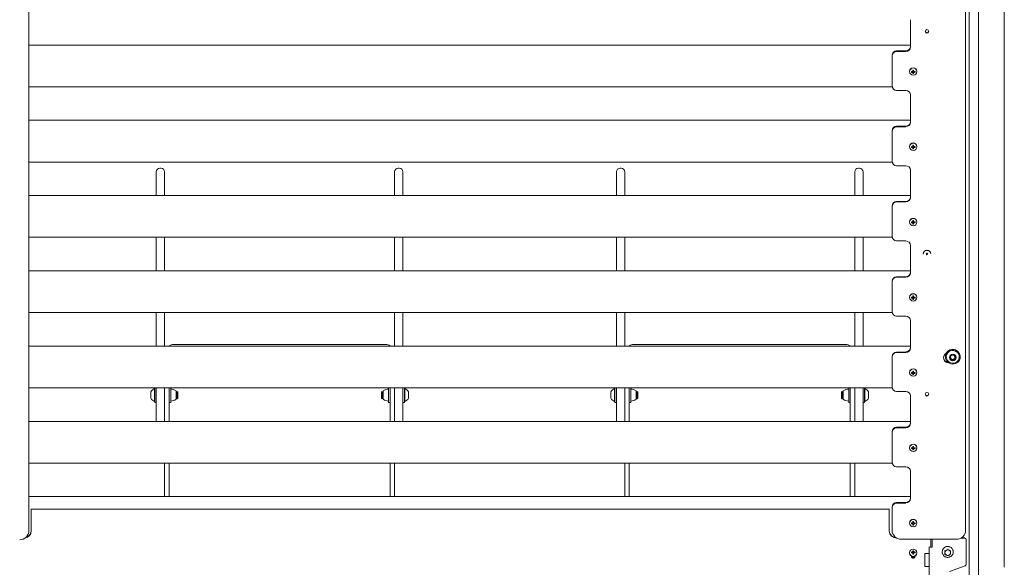
# Model space of a CAD drawing. Units: millimetres. Extents: x 93 to 8174, y 2 to 7057.
# Drawn here: x 1757 to 2827, y 5249 to 5843 of the extents above; entities that cross this region are included whole.
import ezdxf

# ---------------------------------------------------------------- set-up
doc = ezdxf.new("R2010")
doc.units = ezdxf.units.MM
doc.layers.add('VELOPA-Dun', color=6, linetype='Continuous', lineweight=9)

msp = doc.modelspace()

# ---------------------------------------------------------------- linework, layer by layer
at = {"layer": 'VELOPA-Dun', "linetype": 'Continuous', "lineweight": 5}
for p, q in [((2826.7, 5248.6), (2826.7, 6486.2)), ((1766.7, 5288.3), (1766.7, 6450.9)), ((2784.7, 5288.9), (2784.7, 6296.5)), ((2788.7, 6278.4), (2788.7, 4202.4)), ((2798.7, 4202.4), (2798.7, 6278.4)), ((2724.7, 5813.8), (2724.7, 5843.3)), ((2724.7, 5815.8), (1766.7, 5815.8)), ((2704.7, 5804.4), (2704.7, 5771.4)), ((2709.7, 5809.4), (2719.7, 5809.4)), ((2709.7, 5808.8), (2719.7, 5808.8)), ((2723.7, 5787.2), (2723.7, 5786.9)), ((2725.7, 5786.2), (2726.7, 5786.5)), ((2726.7, 5787.2), (2726.7, 5786.5)), ((2727, 5786.5), (2726.7, 5786.5)), ((2727.2, 5788.6), (2727.2, 5787.5)), ((2728.2, 5788), (2727.2, 5788)), ((2727.2, 5786.1), (2728.2, 5786.1)), ((2727.2, 5785.8), (2727.2, 5784.7)), ((2728.2, 5787.5), (2728.2, 5788.6)), ((2728.2, 5784.7), (2728.2, 5785.8)), ((2728.7, 5786.5), (2728.4, 5786.5)), ((2728.7, 5786.5), (2728.7, 5787.2)), ((2729.7, 5786.2), (2728.7, 5786.5)), ((2731.7, 5786.9), (2731.7, 5787.2)), ((1766.7, 5770.4), (2704.8, 5770.4)), ((2719.7, 5766.5), (2709.7, 5766.5)), ((2724.7, 5732), (2724.7, 5761.6)), ((2724.7, 5734.1), (1766.7, 5734.1)), ((2709.7, 5727.6), (2719.7, 5727.6)), ((2709.7, 5727.1), (2719.7, 5727.1)), ((2704.7, 5722.7), (2704.7, 5689.7)), ((2723.7, 5705.4), (2723.7, 5705.2)), ((2725.7, 5704.4), (2726.7, 5704.8)), ((2726.7, 5705.4), (2726.7, 5704.8)), ((2727, 5704.8), (2726.7, 5704.8)), ((2727.2, 5706.9), (2727.2, 5705.8)), ((2728.2, 5706.3), (2727.2, 5706.3)), ((2727.2, 5704.3), (2728.2, 5704.3)), ((2727.2, 5704.1), (2727.2, 5703)), ((2728.2, 5705.8), (2728.2, 5706.9)), ((2728.2, 5703), (2728.2, 5704.1)), ((2728.7, 5704.8), (2728.4, 5704.8)), ((2728.7, 5704.8), (2728.7, 5705.4)), ((2729.7, 5704.4), (2728.7, 5704.8)), ((2731.7, 5705.2), (2731.7, 5705.4)), ((1766.7, 5688.7), (2704.8, 5688.7)), ((1910.2, 5682.1), (1909.2, 5682.1)), ((2169.2, 5682.1), (2168.2, 5682.1)), ((2410.2, 5682.1), (2409.2, 5682.1)), ((2669.2, 5682.1), (2668.2, 5682.1)), ((2719.7, 5684.7), (2709.7, 5684.7)), ((1905.2, 5652.3), (1905.2, 5678.1)), ((1914.2, 5678.1), (1914.2, 5652.3)), ((2164.2, 5652.3), (2164.2, 5678.1)), ((2173.2, 5678.1), (2173.2, 5652.3)), ((2405.2, 5652.3), (2405.2, 5678.1)), ((2414.2, 5678.1), (2414.2, 5652.3)), ((2664.2, 5652.3), (2664.2, 5678.1)), ((2673.2, 5678.1), (2673.2, 5652.3)), ((2724.7, 5650.3), (2724.7, 5679.8)), ((2724.7, 5652.3), (1766.7, 5652.3)), ((2704.7, 5641), (2704.7, 5607.9)), ((2709.7, 5645.9), (2719.7, 5645.9)), ((2709.7, 5645.4), (2719.7, 5645.4)), ((2723.7, 5623.7), (2723.7, 5623.4)), ((2725.7, 5622.7), (2726.7, 5623.1)), ((2726.7, 5623.7), (2726.7, 5623.1)), ((2727, 5623.1), (2726.7, 5623.1)), ((2727.2, 5625.2), (2727.2, 5624)), ((2728.2, 5624.5), (2727.2, 5624.5)), ((2727.2, 5622.6), (2728.2, 5622.6)), ((2727.2, 5622.3), (2727.2, 5621.3)), ((2728.2, 5624), (2728.2, 5625.2)), ((2728.2, 5621.3), (2728.2, 5622.3)), ((2728.7, 5623.1), (2728.4, 5623.1)), ((2728.7, 5623.1), (2728.7, 5623.7)), ((2729.7, 5622.7), (2728.7, 5623.1)), ((2731.7, 5623.4), (2731.7, 5623.7)), ((1766.7, 5607), (2704.8, 5607)), ((1905.2, 5570.6), (1905.2, 5607)), ((1914.2, 5607), (1914.2, 5570.6)), ((2164.2, 5570.6), (2164.2, 5607)), ((2173.2, 5607), (2173.2, 5570.6)), ((2405.2, 5570.6), (2405.2, 5607)), ((2414.2, 5607), (2414.2, 5570.6)), ((2664.2, 5570.6), (2664.2, 5607)), ((2673.2, 5607), (2673.2, 5570.6)), ((2719.7, 5603), (2709.7, 5603)), ((2724.7, 5568.5), (2724.7, 5598.1)), ((2738.7, 5589), (2738.7, 5588.9)), ((2746.7, 5588.9), (2746.7, 5589)), ((2724.7, 5570.6), (1766.7, 5570.6)), ((2709.7, 5564.1), (2719.7, 5564.1)), ((2704.7, 5559.2), (2704.7, 5526.2)), ((2709.7, 5563.6), (2719.7, 5563.6)), ((2727.2, 5543.4), (2727.2, 5542.3)), ((2728.2, 5542.8), (2727.2, 5542.8)), ((2728.2, 5542.3), (2728.2, 5543.4)), ((2723.7, 5542), (2723.7, 5541.7)), ((2725.7, 5541), (2726.7, 5541.3)), ((2726.7, 5541.9), (2726.7, 5541.3)), ((2727, 5541.3), (2726.7, 5541.3)), ((2727.2, 5540.9), (2728.2, 5540.9)), ((2727.2, 5540.6), (2727.2, 5539.5)), ((2728.2, 5539.5), (2728.2, 5540.6)), ((2728.7, 5541.3), (2728.4, 5541.3)), ((2728.7, 5541.3), (2728.7, 5541.9)), ((2729.7, 5541), (2728.7, 5541.3)), ((2731.7, 5541.7), (2731.7, 5542)), ((1766.7, 5525.2), (2704.8, 5525.2)), ((1905.2, 5488.9), (1905.2, 5525.2)), ((1914.2, 5525.2), (1914.2, 5488.9)), ((2164.2, 5488.9), (2164.2, 5525.2)), ((2173.2, 5525.2), (2173.2, 5488.9)), ((2405.2, 5488.9), (2405.2, 5525.2)), ((2414.2, 5525.2), (2414.2, 5488.9)), ((2664.2, 5488.9), (2664.2, 5525.2)), ((2673.2, 5525.2), (2673.2, 5488.9)), ((2719.7, 5521.3), (2709.7, 5521.3)), ((2724.7, 5486.8), (2724.7, 5516.3)), ((2154.2, 5490.6), (1924.2, 5490.6)), ((2424.2, 5490.6), (2654.2, 5490.6)), ((2724.7, 5488.9), (1766.7, 5488.9)), ((2709.7, 5482.4), (2719.7, 5482.4)), ((2709.7, 5481.9), (2719.7, 5481.9)), ((2768.6, 5478.3), (2771.4, 5479.2)), ((2771.4, 5479.2), (2773.5, 5477.2)), ((2704.7, 5477.5), (2704.7, 5444.5)), ((2762.7, 5477.4), (2762.7, 5477.2)), ((2763.7, 5477.2), (2763.7, 5477.1)), ((2766.2, 5470.6), (2766.4, 5470.6)), ((2768, 5475.6), (2768.6, 5478.3)), ((2770.1, 5473.6), (2768, 5475.6)), ((2769, 5475.1), (2768.1, 5475.9)), ((2770.1, 5474.1), (2769, 5475.1)), ((2772.8, 5474.5), (2770.1, 5473.6)), ((2771.5, 5474.5), (2770.1, 5474.1)), ((2770.1, 5474.1), (2770.1, 5473.6)), ((2772.8, 5474.9), (2771.5, 5474.5)), ((2773.5, 5477.2), (2772.8, 5474.5)), ((2773.2, 5476.3), (2772.8, 5474.9)), ((2772.8, 5474.9), (2772.8, 5474.5)), ((2773.4, 5477.3), (2773.2, 5476.3)), ((2777.7, 5477.1), (2777.7, 5477.2)), ((2778.7, 5477.2), (2778.7, 5477.4)), ((2723.7, 5460.2), (2723.7, 5459.9)), ((2725.7, 5459.2), (2726.7, 5459.6)), ((2726.7, 5460.2), (2726.7, 5459.6)), ((2727, 5459.6), (2726.7, 5459.6)), ((2727.2, 5461.7), (2727.2, 5460.5)), ((2728.2, 5461), (2727.2, 5461)), ((2727.2, 5459.1), (2728.2, 5459.1)), ((2727.2, 5458.8), (2727.2, 5457.8)), ((2728.2, 5460.5), (2728.2, 5461.7)), ((2728.2, 5457.8), (2728.2, 5458.8)), ((2728.7, 5459.6), (2728.4, 5459.6)), ((2728.7, 5459.6), (2728.7, 5460.2)), ((2729.7, 5459.2), (2728.7, 5459.6)), ((2731.7, 5459.9), (2731.7, 5460.2)), ((1766.7, 5443.5), (2704.8, 5443.5)), ((1899.2, 5432.1), (1899.2, 5439.1)), ((1903.6, 5442.6), (1903.2, 5442.6)), ((1903.2, 5428.6), (1903.2, 5442.6)), ((1903.6, 5427.6), (1903.6, 5443.5)), ((1905.2, 5407.1), (1905.2, 5443.5)), ((1914.2, 5407.1), (1914.2, 5443.5)), ((1919.2, 5407.1), (1919.2, 5443.5)), ((1920.8, 5443.5), (1920.8, 5427.6)), ((1926.7, 5440.1), (1926.7, 5431)), ((1926.9, 5439.6), (1926.7, 5439.6)), ((1927.4, 5438.9), (1926.9, 5439.6)), ((1926.9, 5431.6), (1926.9, 5439.6)), ((1927.9, 5439.6), (1927.4, 5438.9)), ((1927.4, 5432.3), (1927.4, 5438.9)), ((1927.9, 5439.6), (1927.9, 5439.6)), ((1928.6, 5438.9), (1927.9, 5439.6)), ((1927.9, 5431.6), (1927.9, 5439.6)), ((1927.9, 5431.6), (1927.9, 5439.6)), ((1928.6, 5432.3), (1928.6, 5438.9)), ((2150.5, 5439.6), (2149.8, 5438.9)), ((2149.8, 5438.9), (2149.8, 5432.3)), ((2150.6, 5439.6), (2150.5, 5439.6)), ((2150.5, 5439.6), (2150.5, 5431.6)), ((2151.1, 5438.9), (2150.6, 5439.6)), ((2150.6, 5439.6), (2150.6, 5431.6)), ((2151.6, 5439.6), (2151.1, 5438.9)), ((2151.1, 5438.9), (2151.1, 5432.3)), ((2151.7, 5439.6), (2151.6, 5439.6)), ((2151.6, 5439.6), (2151.6, 5431.6)), ((2151.7, 5431), (2151.7, 5440.1)), ((2157.6, 5427.6), (2157.6, 5443.5)), ((2159.2, 5443.5), (2159.2, 5407.1)), ((2164.2, 5407.1), (2164.2, 5443.5)), ((2173.2, 5443.5), (2173.2, 5407.1)), ((2174.8, 5443.5), (2174.8, 5427.6)), ((2175.2, 5442.6), (2174.8, 5442.6)), ((2175.2, 5442.6), (2175.2, 5428.6)), ((2179.2, 5439.1), (2179.2, 5432.1)), ((2399.2, 5432.1), (2399.2, 5439.1)), ((2403.6, 5442.6), (2403.2, 5442.6)), ((2403.2, 5428.6), (2403.2, 5442.6)), ((2403.6, 5427.6), (2403.6, 5443.5)), ((2405.2, 5407.1), (2405.2, 5443.5)), ((2414.2, 5443.5), (2414.2, 5407.1)), ((2419.2, 5407.1), (2419.2, 5443.5)), ((2420.8, 5443.5), (2420.8, 5427.6)), ((2426.7, 5440.1), (2426.7, 5431)), ((2426.9, 5439.6), (2426.7, 5439.6)), ((2427.4, 5438.9), (2426.9, 5439.6)), ((2426.9, 5431.6), (2426.9, 5439.6)), ((2427.9, 5439.6), (2427.4, 5438.9)), ((2427.4, 5432.3), (2427.4, 5438.9)), ((2427.9, 5439.6), (2427.9, 5439.6)), ((2428.6, 5438.9), (2427.9, 5439.6)), ((2427.9, 5431.6), (2427.9, 5439.6)), ((2427.9, 5431.6), (2427.9, 5439.6)), ((2428.6, 5432.3), (2428.6, 5438.9)), ((2650.5, 5439.6), (2649.8, 5438.9)), ((2649.8, 5438.9), (2649.8, 5432.3)), ((2650.6, 5439.6), (2650.5, 5439.6)), ((2650.5, 5439.6), (2650.5, 5431.6)), ((2651.1, 5438.9), (2650.6, 5439.6)), ((2650.6, 5439.6), (2650.6, 5431.6)), ((2651.6, 5439.6), (2651.1, 5438.9)), ((2651.1, 5438.9), (2651.1, 5432.3)), ((2651.7, 5439.6), (2651.6, 5439.6)), ((2651.6, 5439.6), (2651.6, 5431.6)), ((2651.7, 5431), (2651.7, 5440.1)), ((2657.6, 5427.6), (2657.6, 5443.5)), ((2659.2, 5443.5), (2659.2, 5407.1)), ((2664.2, 5443.5), (2664.2, 5407.1)), ((2673.2, 5443.5), (2673.2, 5407.1)), ((2674.8, 5443.5), (2674.8, 5427.6)), ((2675.2, 5442.6), (2674.8, 5442.6)), ((2675.2, 5442.6), (2675.2, 5428.6)), ((2679.2, 5439.1), (2679.2, 5432.1)), ((2719.7, 5439.5), (2709.7, 5439.5)), ((1903.2, 5428.6), (1903.6, 5428.6)), ((1903.6, 5427.6), (1905.2, 5427.6)), ((1919.2, 5427.6), (1920.8, 5427.6)), ((1926.7, 5431.6), (1926.9, 5431.6)), ((1926.9, 5431.6), (1927.4, 5432.3)), ((1927.4, 5432.3), (1927.9, 5431.6)), ((1927.9, 5431.6), (1928.6, 5432.3)), ((1927.9, 5431.6), (1927.9, 5431.6)), ((2149.8, 5432.3), (2150.5, 5431.6)), ((2150.5, 5431.6), (2150.6, 5431.6)), ((2150.6, 5431.6), (2151.1, 5432.3)), ((2151.1, 5432.3), (2151.6, 5431.6)), ((2151.6, 5431.6), (2151.7, 5431.6)), ((2157.6, 5427.6), (2159.2, 5427.6)), ((2173.2, 5427.6), (2174.8, 5427.6)), ((2174.8, 5428.6), (2175.2, 5428.6)), ((2403.2, 5428.6), (2403.6, 5428.6)), ((2403.6, 5427.6), (2405.2, 5427.6)), ((2419.2, 5427.6), (2420.8, 5427.6)), ((2426.7, 5431.6), (2426.9, 5431.6)), ((2426.9, 5431.6), (2427.4, 5432.3)), ((2427.4, 5432.3), (2427.9, 5431.6)), ((2427.9, 5431.6), (2428.6, 5432.3)), ((2427.9, 5431.6), (2427.9, 5431.6)), ((2649.8, 5432.3), (2650.5, 5431.6)), ((2650.5, 5431.6), (2650.6, 5431.6)), ((2650.6, 5431.6), (2651.1, 5432.3)), ((2651.1, 5432.3), (2651.6, 5431.6)), ((2651.6, 5431.6), (2651.7, 5431.6)), ((2657.6, 5427.6), (2659.2, 5427.6)), ((2673.2, 5427.6), (2674.8, 5427.6)), ((2674.8, 5428.6), (2675.2, 5428.6)), ((2724.7, 5405.1), (2724.7, 5434.6)), ((2724.7, 5407.1), (1766.7, 5407.1)), ((2704.7, 5395.7), (2704.7, 5362.7)), ((2709.7, 5400.7), (2719.7, 5400.7)), ((2709.7, 5400.1), (2719.7, 5400.1)), ((2723.7, 5378.5), (2723.7, 5378.2)), ((2725.7, 5377.5), (2726.7, 5377.8)), ((2726.7, 5378.5), (2726.7, 5377.8)), ((2727, 5377.8), (2726.7, 5377.8)), ((2727.2, 5379.9), (2727.2, 5378.8)), ((2728.2, 5379.3), (2727.2, 5379.3)), ((2727.2, 5377.4), (2728.2, 5377.4)), ((2727.2, 5377.1), (2727.2, 5376)), ((2728.2, 5378.8), (2728.2, 5379.9)), ((2728.2, 5376), (2728.2, 5377.1)), ((2728.7, 5377.8), (2728.4, 5377.8)), ((2728.7, 5377.8), (2728.7, 5378.5)), ((2729.7, 5377.5), (2728.7, 5377.8)), ((2731.7, 5378.2), (2731.7, 5378.5)), ((1766.7, 5361.7), (2704.8, 5361.7)), ((1914.2, 5325.4), (1914.2, 5361.7)), ((1919.2, 5325.4), (1919.2, 5361.7)), ((2159.2, 5361.7), (2159.2, 5325.4)), ((2164.2, 5325.4), (2164.2, 5361.7)), ((2414.2, 5361.7), (2414.2, 5325.4)), ((2419.2, 5325.4), (2419.2, 5361.7)), ((2659.2, 5361.7), (2659.2, 5325.4)), ((2664.2, 5361.7), (2664.2, 5325.4)), ((2719.7, 5357.8), (2709.7, 5357.8)), ((2724.7, 5323.3), (2724.7, 5352.9)), ((2724.7, 5325.4), (1766.7, 5325.4)), ((2709.7, 5318.9), (2719.7, 5318.9)), ((2709.7, 5318.4), (2719.7, 5318.4)), ((1769.2, 5312), (1769.2, 5288.1)), ((2701.7, 5311.8), (1769.2, 5311.8)), ((2701.7, 5288.1), (2701.7, 5312)), ((2704.7, 5314), (2704.7, 5288.9)), ((2723.7, 5296.7), (2723.7, 5296.5)), ((2726.7, 5296.7), (2726.7, 5296.1)), ((2727.2, 5298.2), (2727.2, 5297.1)), ((2728.2, 5297.6), (2727.2, 5297.6)), ((2728.2, 5297.1), (2728.2, 5298.2)), ((2728.7, 5296.1), (2728.7, 5296.7)), ((2731.7, 5296.5), (2731.7, 5296.7)), ((2725.7, 5295.7), (2726.7, 5296.1)), ((2727, 5296.1), (2726.7, 5296.1)), ((2727.2, 5295.6), (2728.2, 5295.6)), ((2727.2, 5295.4), (2727.2, 5294.3)), ((2728.2, 5294.3), (2728.2, 5295.4)), ((2728.7, 5296.1), (2728.4, 5296.1)), ((2729.7, 5295.7), (2728.7, 5296.1)), ((2709.9, 5280.2), (2709.7, 5280.2)), ((2714.7, 5279), (2774.7, 5279)), ((2746.7, 5279), (2746.7, 5270.8)), ((2748.2, 5278.9), (2748.2, 5279)), ((2748.2, 5278.9), (2748.2, 5270.3)), ((2783.7, 5280.1), (2779.4, 5280.1)), ((2783.7, 5280.4), (2779.8, 5280.4)), ((2785.2, 5278.9), (2785.2, 5251.7)), ((2723.7, 5264.5), (2723.7, 5264.2)), ((2725.7, 5265.2), (2726.7, 5264.8)), ((2726.7, 5264.8), (2727, 5264.8)), ((2726.7, 5264.8), (2726.7, 5264.2)), ((2727.2, 5266.6), (2727.2, 5265.6)), ((2728.2, 5265.3), (2727.2, 5265.3)), ((2728.2, 5265.6), (2728.2, 5266.6)), ((2728.4, 5264.8), (2728.7, 5264.8)), ((2729.7, 5265.2), (2728.7, 5264.8)), ((2728.7, 5264.2), (2728.7, 5264.8)), ((2731.7, 5264.2), (2731.7, 5264.5)), ((2745.2, 5210.4), (2745.2, 5270.8)), ((2762.2, 5266.7), (2762.2, 5266.2)), ((2765.2, 5268), (2763.7, 5267.1)), ((2765.2, 5268.4), (2765.2, 5268)), ((2768.2, 5266.2), (2766.7, 5267.1)), ((2768.2, 5266.7), (2768.2, 5266.2)), ((2725.7, 5260.8), (2725.7, 5260.7)), ((2725.7, 5260.6), (2725.7, 5260.6)), ((2725.7, 5260.5), (2725.7, 5260.5)), ((2727.2, 5263.9), (2727.2, 5262.7)), ((2727.2, 5263.4), (2728.2, 5263.4)), ((2728.2, 5262.7), (2728.2, 5263.9)), ((2729.7, 5260.7), (2729.7, 5260.8)), ((2729.7, 5260.6), (2729.7, 5260.6)), ((2729.7, 5260.5), (2729.7, 5260.5)), ((2745.2, 5263.6), (2740.2, 5263.6)), ((2740.2, 5249.6), (2740.2, 5263.6)), ((2762.2, 5262.8), (2763.7, 5261.9)), ((2765.2, 5261.1), (2766.7, 5261.9)), ((2740.2, 5249.6), (2745.2, 5249.6)), ((2784.2, 5250.3), (2767, 5244.1))]:
    msp.add_line(p, q, dxfattribs=at)
at = {"layer": 'VELOPA-Dun', "linetype": 'Continuous', "lineweight": 5, "flags": 128}
for points in [[(2773.8, 5469.9), (2775.3, 5470.7), (2776.6, 5471.8), (2777.6, 5473.2), (2778.3, 5474.7), (2778.7, 5476.4), (2778.7, 5478.1), (2778.3, 5479.8), (2777.5, 5481.3), (2776.5, 5482.7), (2775.1, 5483.7), (2773.6, 5484.5), (2771.9, 5485), (2770.2, 5485), (2768.5, 5484.7), (2766.9, 5484.1), (2765.5, 5483.1), (2764.3, 5481.9), (2763.4, 5480.4), (2762.9, 5478.8), (2762.7, 5477.1), (2762.9, 5475.4), (2763.5, 5473.8), (2764.4, 5472.3), (2765.6, 5471.1), (2767.1, 5470.2), (2768.7, 5469.6), (2770.4, 5469.3), (2772.1, 5469.4), (2773.8, 5469.9)], [(2775.5, 5482.2), (2774.2, 5483.1), (2772.8, 5483.7), (2771.3, 5484), (2769.7, 5483.9), (2768.2, 5483.5), (2766.8, 5482.8), (2765.6, 5481.8), (2764.7, 5480.6), (2764, 5479.1), (2763.7, 5477.6), (2763.8, 5476.1), (2764.2, 5474.6), (2764.9, 5473.2), (2766, 5472.1), (2767.2, 5471.1), (2768.7, 5470.5), (2770.2, 5470.2), (2771.8, 5470.3), (2773.3, 5470.7), (2774.7, 5471.4), (2775.9, 5472.4), (2776.8, 5473.7), (2777.4, 5475.1), (2777.7, 5476.6), (2777.6, 5478.1), (2777.2, 5479.6), (2776.5, 5481), (2775.5, 5482.2)], [(2768.8, 5478.4), (2768.7, 5478.3), (2768.5, 5478.1)], [(2748.3, 5279), (2748.3, 5278.9), (2748.2, 5278.7)], [(2727.2, 5260.3), (2727.7, 5260.2), (2728.2, 5260.3)], [(2727.5, 5260.3), (2727.7, 5260.2), (2728, 5260.3)]]:
    msp.add_lwpolyline(points, dxfattribs=at)
at = {"layer": 'VELOPA-Dun', "linetype": 'Continuous', "lineweight": 5}
for centre, radius in [((2742.7, 5830.5), 1.99), ((2727.8, 5786.9), 3.96), ((2727.8, 5705.2), 3.96), ((2727.8, 5623.4), 3.96), ((2742.7, 5588.9), 0.994), ((2727.8, 5541.7), 3.96), ((2770.8, 5476.4), 3.47), ((2727.8, 5460), 3.96), ((2742.7, 5436.6), 1.99), ((2727.8, 5378.2), 3.96), ((2727.8, 5296.5), 3.96), ((2727.7, 5264.4), 3.96)]:
    msp.add_circle(centre, radius, dxfattribs=at)
for centre, radius, start, end in [((2742.7, 5831.1), 2, 188.2994, 351.7006), ((2719.8, 5814.3), 4.96, 269.5646, 359.5579), ((2719.8, 5813.8), 4.96, 269.5646, 359.5579), ((2709.7, 5804.4), 4.96, 89.565, 179.5582), ((2709.7, 5803.9), 4.96, 89.565, 179.5582), ((2727.7, 5787.1), 4, 0.6412, 179.3588), ((2727.7, 5821.8), 34.7, 266.8245, 268.6703), ((2739.7, 5786.7), 13.9, 177.9151, 182.0849), ((2727.7, 5820.8), 34.7, 266.8245, 268.6703), ((2727.7, 5786.6), 1, 120.2613, 148.8706), ((2727.7, 5787), 0.827, 168.3485, 217.8035), ((2727.7, 5786.7), 1, 211.1294, 239.7387), ((2727.7, 5787), 0.844, 217.6517, 233.1746), ((2727.7, 5765.8), 22.8, 88.706, 91.294), ((2727.7, 5787), 0.861, 53.2715, 126.7285), ((2727.7, 5787.1), 0.861, 233.2715, 306.7285), ((2727.7, 5795.5), 10.8, 267.2579, 272.7421), ((2727.7, 5786.6), 1, 31.1294, 59.7387), ((2727.7, 5787.1), 0.85, 306.8597, 322.272), ((2727.7, 5786.7), 1, 300.2613, 328.8706), ((2727.7, 5787), 0.83, 322.301, 11.5469), ((2727.8, 5821.8), 34.7, 271.3295, 273.1758), ((2727.8, 5820.8), 34.7, 271.3295, 273.1758), ((2715.8, 5786.7), 13.9, 357.9106, 2.0894), ((2709.7, 5771.5), 4.96, 180.4425, 270.435), ((2719.8, 5761.5), 4.96, 0.4432, 90.4343), ((2709.7, 5722.7), 4.96, 89.5657, 179.5572), ((2709.7, 5722.1), 4.96, 89.5657, 179.5572), ((2719.8, 5732.6), 4.96, 269.565, 359.5572), ((2719.8, 5732.1), 4.96, 269.565, 359.5572), ((2727.7, 5705.4), 4, 0.6407, 179.3593), ((2727.7, 5740), 34.6, 266.8224, 268.6723), ((2739.7, 5704.9), 13.9, 177.9151, 182.0849), ((2727.7, 5739), 34.6, 266.8224, 268.6723), ((2727.7, 5704.9), 1, 120.2597, 148.8721), ((2727.7, 5705.3), 0.828, 168.3771, 217.7615), ((2727.7, 5704.9), 1, 211.1321, 239.7311), ((2727.7, 5705.3), 0.845, 217.6703, 233.1666), ((2727.7, 5684.3), 22.6, 88.692, 91.308), ((2727.7, 5705.3), 0.861, 53.2715, 126.7285), ((2727.7, 5705.3), 0.861, 233.2715, 306.7285), ((2727.7, 5704.9), 1, 31.1279, 59.7403), ((2727.7, 5705.3), 0.852, 306.8675, 322.2535), ((2727.7, 5704.9), 1, 300.2689, 328.8679), ((2727.7, 5705.3), 0.829, 322.2706, 11.61), ((2727.8, 5740), 34.6, 271.3274, 273.1778), ((2727.8, 5739), 34.6, 271.3274, 273.1778), ((2715.8, 5704.9), 13.9, 357.9106, 2.0894), ((2727.7, 5713.8), 10.8, 267.2682, 272.7318), ((1909.2, 5678.1), 4, 90, 180), ((1910.2, 5678.1), 4, 0, 90), ((2168.2, 5678.1), 4, 90, 180), ((2169.2, 5678.1), 4, 0, 90), ((2409.2, 5678.1), 4, 90, 180), ((2410.2, 5678.1), 4, 0, 90), ((2668.2, 5678.1), 4, 90, 180), ((2669.2, 5678.1), 4, 0, 90), ((2709.7, 5689.7), 4.96, 180.4425, 270.4343), ((2719.8, 5679.8), 4.96, 0.4426, 90.4352), ((2719.8, 5650.8), 4.96, 269.565, 359.5572), ((2719.8, 5650.3), 4.96, 269.565, 359.5572), ((2709.7, 5640.9), 4.96, 89.5657, 179.5575), ((2709.7, 5640.4), 4.96, 89.5657, 179.5575), ((2727.7, 5623.6), 4, 0.6407, 179.3593), ((2727.7, 5658.3), 34.6, 266.8224, 268.6723), ((2739.7, 5623.2), 13.9, 177.9151, 182.0849), ((2727.7, 5657.3), 34.6, 266.8224, 268.6723), ((2727.7, 5623.2), 1, 120.2597, 148.8721), ((2727.7, 5623.6), 0.827, 168.3507, 217.7991), ((2727.7, 5623.2), 1, 211.1321, 239.7311), ((2727.7, 5623.6), 0.845, 217.6703, 233.1666), ((2727.7, 5602.6), 22.6, 88.692, 91.308), ((2727.7, 5623.5), 0.861, 53.2715, 126.7285), ((2727.7, 5623.6), 0.861, 233.2715, 306.7285), ((2727.7, 5632), 10.8, 267.266, 272.734), ((2727.7, 5623.2), 1, 31.1279, 59.7403), ((2727.7, 5623.6), 0.852, 306.8675, 322.2535), ((2727.7, 5623.2), 1, 300.2689, 328.8679), ((2727.7, 5623.6), 0.83, 322.3054, 11.5448), ((2727.8, 5658.3), 34.6, 271.3274, 273.1778), ((2727.8, 5657.3), 34.6, 271.3274, 273.1778), ((2715.8, 5623.2), 13.9, 357.9106, 2.0894), ((2709.7, 5608), 4.96, 180.4428, 270.4343), ((2719.8, 5598), 4.96, 0.4428, 90.435), ((2742.7, 5588.9), 4, 0.6573, 179.3427), ((2742.7, 5588.8), 3.98, 79.6615, 179.4758), ((2742.7, 5589), 1, 183.1344, 356.8656), ((2742.8, 5588.9), 3.95, 0.2895, 80.5762), ((2709.7, 5559.2), 4.96, 89.5658, 179.5574), ((2719.8, 5569.1), 4.96, 269.5644, 359.5577), ((2719.8, 5568.6), 4.96, 269.5644, 359.5577), ((2709.7, 5558.7), 4.96, 89.5658, 179.5574), ((2727.7, 5541.9), 4, 0.6409, 179.3591), ((2727.7, 5520.8), 22.7, 88.6979, 91.3021), ((2727.7, 5541.8), 0.861, 53.2715, 126.7285), ((2727.7, 5576.7), 34.8, 266.8246, 268.6671), ((2739.7, 5541.5), 13.9, 177.9151, 182.0849), ((2727.7, 5575.7), 34.8, 266.8246, 268.6671), ((2727.7, 5541.4), 1, 120.2657, 148.8711), ((2727.7, 5541.8), 0.827, 168.3559, 217.7917), ((2727.7, 5541.4), 1, 211.1364, 239.7318), ((2727.7, 5541.8), 0.844, 217.6602, 233.1767), ((2727.7, 5541.8), 0.861, 233.2715, 306.7285), ((2727.7, 5550.3), 10.8, 267.2601, 272.7399), ((2727.7, 5541.4), 1, 31.1289, 59.7343), ((2727.7, 5541.8), 0.851, 306.8575, 322.2636), ((2727.7, 5541.4), 1, 300.2682, 328.8636), ((2727.7, 5541.8), 0.828, 322.2404, 11.6313), ((2727.8, 5576.7), 34.7, 271.3327, 273.1757), ((2727.8, 5575.7), 34.7, 271.3327, 273.1757), ((2715.8, 5541.5), 13.9, 357.9106, 2.0894), ((2709.7, 5526.2), 4.96, 180.4428, 270.4343), ((2719.8, 5516.3), 4.96, 0.4428, 90.435), ((1924.2, 5480.6), 10, 90, 123.9625), ((2154.2, 5480.6), 10, 56.0375, 90), ((2424.2, 5480.6), 10, 90, 123.9625), ((2654.2, 5480.6), 10, 56.0375, 90), ((2709.7, 5477.4), 4.96, 89.5657, 179.5574), ((2709.7, 5476.9), 4.96, 89.5657, 179.5574), ((2719.8, 5487.4), 4.96, 269.5649, 359.5573), ((2719.8, 5486.8), 4.96, 269.5649, 359.5573), ((2766.1, 5476), 5.41, 120.5267, 270.8129), ((2770.7, 5477.4), 8, 0.6697, 179.3303), ((2770.7, 5477.1), 7, 47.1755, 179.3123), ((2770.9, 5477.2), 6.84, 0.0765, 47.6977), ((2766.2, 5476.5), 5.45, 183.1818, 264.0778), ((2770.7, 5476.9), 2.45, 183.6981, 227.6687), ((2770.7, 5476.9), 2.53, 227.702, 286.9312), ((2770.8, 5476.9), 2.48, 286.6641, 346.7172), ((2770.8, 5476.9), 2.42, 346.9259, 17.3477), ((2773.3, 5476), 5.39, 301.6427, 5.7165), ((2773.4, 5476.5), 5.37, 325.4936, 357.1563), ((2727.7, 5460.2), 4, 0.6409, 179.3591), ((2727.7, 5494.8), 34.6, 266.8224, 268.6723), ((2739.7, 5459.7), 13.9, 177.9151, 182.0849), ((2727.7, 5493.8), 34.6, 266.8224, 268.6723), ((2727.7, 5459.7), 1, 120.2643, 148.87), ((2727.7, 5460.1), 0.827, 168.352, 217.7967), ((2727.7, 5459.7), 1, 211.1284, 239.7373), ((2727.7, 5460.1), 0.846, 217.6731, 233.1637), ((2727.7, 5439.1), 22.6, 88.695, 91.305), ((2727.7, 5460.1), 0.861, 53.2715, 126.7285), ((2727.7, 5460.1), 0.861, 233.2715, 306.7285), ((2727.7, 5468.6), 10.8, 267.2642, 272.7358), ((2727.7, 5459.7), 1, 31.13, 59.7357), ((2727.7, 5460.1), 0.852, 306.8705, 322.2506), ((2727.7, 5459.7), 1, 300.2627, 328.8716), ((2727.7, 5460.1), 0.828, 322.2354, 11.6351), ((2727.8, 5494.8), 34.6, 271.3274, 273.1778), ((2727.8, 5493.8), 34.6, 271.3274, 273.1778), ((2715.8, 5459.7), 13.9, 357.9107, 2.0893), ((1905.8, 5435.6), 7.45, 110.0947, 151.9941), ((1920.8, 5432.1), 10, 53.843, 90), ((2157.6, 5432.1), 10, 90, 126.157), ((2172.6, 5435.6), 7.45, 28.0059, 69.9053), ((2405.8, 5435.6), 7.45, 110.0947, 151.9941), ((2420.8, 5432.1), 10, 53.843, 90), ((2657.6, 5432.1), 10, 90, 126.157), ((2672.6, 5435.6), 7.45, 28.0059, 69.9053), ((2709.7, 5444.5), 4.96, 180.4425, 270.4346), ((2719.8, 5434.6), 4.96, 0.4427, 90.435), ((2742.7, 5437.1), 2, 188.2985, 351.7015), ((1905.8, 5435.6), 7.45, 208.0059, 249.9053), ((1920.8, 5439.1), 10, 270, 306.157), ((2157.6, 5439.1), 10, 233.843, 270), ((2172.6, 5435.6), 7.45, 290.0947, 331.9941), ((2405.8, 5435.6), 7.45, 208.0059, 249.9053), ((2420.8, 5439.1), 10, 270, 306.157), ((2657.6, 5439.1), 10, 233.843, 270), ((2672.6, 5435.6), 7.45, 290.0947, 331.9941), ((2719.8, 5405.6), 4.96, 269.565, 359.5573), ((2719.8, 5405.1), 4.96, 269.565, 359.5573), ((2709.7, 5395.7), 4.96, 89.5654, 179.5575), ((2709.7, 5395.2), 4.96, 89.5654, 179.5575), ((2727.7, 5378.4), 4, 0.6407, 179.3593), ((2727.7, 5413), 34.6, 266.8211, 268.6721), ((2739.7, 5378), 13.9, 177.9151, 182.0849), ((2727.7, 5412), 34.6, 266.8211, 268.6721), ((2727.7, 5377.9), 1, 120.2627, 148.8716), ((2727.7, 5378.3), 0.828, 168.3637, 217.7799), ((2727.7, 5378), 1, 211.13, 239.7357), ((2727.7, 5378.4), 0.845, 217.6688, 233.1681), ((2727.7, 5357.3), 22.6, 88.695, 91.305), ((2727.7, 5378.3), 0.861, 53.2715, 126.7285), ((2727.7, 5378.4), 0.861, 233.2715, 306.7285), ((2727.7, 5386.8), 10.8, 267.2642, 272.7358), ((2727.7, 5377.9), 1, 31.1284, 59.7373), ((2727.7, 5378.4), 0.852, 306.866, 322.255), ((2727.7, 5378), 1, 300.2643, 328.87), ((2727.7, 5378.3), 0.828, 322.2522, 11.6234), ((2727.8, 5413), 34.6, 271.3277, 273.1791), ((2727.8, 5412), 34.6, 271.3277, 273.1791), ((2715.8, 5378), 13.9, 357.9106, 2.0894), ((2709.7, 5362.8), 4.96, 180.4426, 270.4345), ((2719.8, 5352.8), 4.96, 0.4427, 90.435), ((2709.7, 5314), 4.96, 89.5655, 179.5574), ((2709.7, 5313.4), 4.96, 89.5655, 179.5574), ((2719.8, 5323.9), 4.96, 269.565, 359.5573), ((2719.8, 5323.4), 4.96, 269.565, 359.5573), ((2727.7, 5296.7), 4, 0.6408, 179.3592), ((2727.7, 5331.3), 34.6, 266.8217, 268.6723), ((2739.7, 5296.3), 13.9, 177.9151, 182.0849), ((2727.7, 5296.2), 1, 120.2638, 148.8699), ((2727.7, 5296.6), 0.828, 168.3618, 217.7827), ((2727.7, 5275.6), 22.6, 88.6935, 91.3065), ((2727.7, 5296.6), 0.861, 53.2715, 126.7285), ((2727.7, 5296.2), 1, 31.1301, 59.7362), ((2727.7, 5296.6), 0.828, 322.2494, 11.6253), ((2727.8, 5331.3), 34.6, 271.3274, 273.1786), ((2715.8, 5296.3), 13.9, 357.9107, 2.0893), ((1756.8, 5288.4), 9.92, 269.5648, 359.5581), ((1761.3, 5288.2), 7.92, 279.8261, 359.6125), ((1761.3, 5288.4), 7.9, 283.1138, 359.7302), ((2709.7, 5288.4), 7.94, 180.4298, 268.1985), ((2709.7, 5288.2), 7.94, 180.4414, 270.4354), ((2714.7, 5288.9), 9.92, 180.4421, 270.4349), ((2727.7, 5330.3), 34.6, 266.8214, 268.6726), ((2727.7, 5296.2), 1, 211.1292, 239.7365), ((2727.7, 5296.6), 0.846, 217.6746, 233.1623), ((2727.7, 5296.6), 0.861, 233.2715, 306.7285), ((2727.7, 5305.1), 10.8, 267.2649, 272.7351), ((2727.7, 5296.6), 0.852, 306.8719, 322.2492), ((2727.7, 5296.2), 1, 300.2635, 328.8708), ((2727.8, 5330.3), 34.6, 271.3272, 273.1788), ((2774.8, 5288.9), 9.92, 269.5642, 359.5587), ((2783.7, 5278.9), 1.49, 0.4447, 90.4328), ((2783.7, 5278.6), 1.49, 0.4447, 90.4328), ((2727.7, 5230.6), 34.6, 91.3279, 93.1781), ((2739.7, 5264.7), 13.9, 177.9151, 182.0849), ((2727.7, 5264.7), 1, 120.2637, 148.8706), ((2727.7, 5264.3), 0.828, 142.2164, 191.6388), ((2727.7, 5264.3), 0.846, 126.8366, 142.3271), ((2727.7, 5255.8), 10.8, 87.2653, 92.7347), ((2727.7, 5264.3), 0.861, 53.272, 126.728), ((2727.7, 5264.7), 1, 31.1294, 59.7363), ((2727.7, 5264.3), 0.852, 37.7491, 53.1292), ((2727.7, 5264.3), 0.828, 348.3741, 37.7515), ((2727.8, 5230.6), 34.6, 86.8216, 88.6723), ((2715.8, 5264.7), 13.9, 357.9107, 2.0893), ((2747.5, 5275), 4.77, 241.5196, 278.7784), ((2747.9, 5272.9), 2.38, 241.5205, 278.7775), ((2765.2, 5264.5), 2.95, 119.4054, 179.8358), ((2765.2, 5264.5), 2.95, 180.1642, 240.5946), ((2765.2, 5264.4), 3.04, 60.4261, 119.5739), ((2765.3, 5264.5), 2.95, 0.1653, 60.5975), ((2765.3, 5264.5), 2.95, 299.4025, 359.8347), ((2727.7, 5264.2), 4, 180.6408, 359.3592), ((2727.7, 5229.6), 34.6, 91.3279, 93.1781), ((2727.7, 5261), 2, 187.5938, 352.4062), ((2727.7, 5260.9), 2, 183.8883, 356.1117), ((2727.7, 5260.8), 2, 180.5887, 359.4113), ((2727.7, 5261), 2, 187.355, 352.645), ((2727.7, 5260.9), 2, 183.8396, 356.1604), ((2727.7, 5260.8), 2, 180.7061, 359.2939), ((2727.7, 5260.7), 2, 179.135, 0.865), ((2727.7, 5260.6), 2, 180.5887, 359.4113), ((2727.7, 5260.5), 2, 179.1343, 0.8658), ((2727.7, 5260.5), 1.96, 180.1438, 241.4138), ((2727.7, 5261.2), 2, 191.4772, 348.5228), ((2727.7, 5261.1), 2, 190.6325, 349.3675), ((2727.7, 5261.4), 2.01, 199.9793, 340.0207), ((2727.7, 5261.4), 2.01, 199.0158, 340.9842), ((2727.7, 5261.3), 2.01, 195.5871, 344.4129), ((2727.7, 5261.3), 2.01, 194.6907, 345.3093), ((2727.7, 5261.5), 2.01, 204.7278, 335.2722), ((2727.7, 5261.5), 2.01, 203.6807, 336.3193), ((2727.7, 5261.6), 2.01, 208.7808, 331.2192), ((2727.7, 5261.6), 2.01, 209.9365, 330.0635), ((2727.7, 5261.8), 2.01, 215.774, 324.226), ((2727.7, 5261.7), 2.01, 214.4674, 325.5326), ((2727.7, 5261.9), 2.02, 222.5027, 317.4973), ((2727.7, 5261.9), 2.02, 220.983, 319.017), ((2727.7, 5262), 2.02, 230.7118, 309.2882), ((2727.7, 5262), 2.02, 228.8217, 311.1783), ((2727.7, 5262.1), 2.02, 238.8178, 301.1822), ((2727.7, 5262.1), 2.03, 241.4583, 298.5417), ((2727.7, 5264.7), 1, 211.1299, 239.7362), ((2727.7, 5264.3), 0.861, 233.2715, 306.7285), ((2727.7, 5285.3), 22.6, 268.6935, 271.3065), ((2727.7, 5264.7), 1, 300.2638, 328.8701), ((2727.8, 5229.6), 34.6, 86.8216, 88.6723), ((2727.8, 5260.5), 1.96, 298.5867, 359.8527), ((2765.2, 5264.6), 3.04, 240.4261, 299.5739), ((2783.7, 5251.7), 1.48, 289.4224, 359.7466)]:
    msp.add_arc(centre, radius, start, end, dxfattribs=at)
for points, knots in [([(2726.9, 5786.1), (2726.9, 5786.2), (2726.9, 5786.3), (2727, 5786.4), (2727, 5786.5), (2727, 5786.5)], [0, 0, 0, 0, 0.113357, 0.93006, 1, 1, 1, 1]), ([(2727.2, 5786.4), (2727.2, 5786.4), (2727.2, 5786.2), (2727.2, 5786), (2727.2, 5785.8), (2727.2, 5785.8)], [0, 0, 0, 0, 0.0699505, 0.886616, 1, 1, 1, 1]), ([(2728.2, 5785.8), (2728.2, 5785.8), (2728.2, 5786), (2728.2, 5786.2), (2728.2, 5786.4), (2728.2, 5786.4)], [0, 0, 0, 0, 0.113384, 0.9300495, 1, 1, 1, 1]), ([(2728.4, 5786.5), (2728.4, 5786.5), (2728.5, 5786.4), (2728.5, 5786.3), (2728.6, 5786.2), (2728.6, 5786.1)], [0, 0, 0, 0, 0.069936, 0.886642, 1, 1, 1, 1]), ([(2726.9, 5704.4), (2726.9, 5704.4), (2726.9, 5704.5), (2727, 5704.7), (2727, 5704.8), (2727, 5704.8)], [0, 0, 0, 0, 0.113357, 0.929957, 1, 1, 1, 1]), ([(2727.2, 5704.6), (2727.2, 5704.6), (2727.2, 5704.4), (2727.2, 5704.3), (2727.2, 5704.1), (2727.2, 5704.1)], [0, 0, 0, 0, 0.069947, 0.88661, 1, 1, 1, 1]), ([(2728.2, 5704.1), (2728.2, 5704.1), (2728.2, 5704.3), (2728.2, 5704.4), (2728.2, 5704.6), (2728.2, 5704.6)], [0, 0, 0, 0, 0.11339, 0.930053, 1, 1, 1, 1]), ([(2728.4, 5704.8), (2728.4, 5704.8), (2728.5, 5704.7), (2728.5, 5704.5), (2728.6, 5704.4), (2728.6, 5704.4)], [0, 0, 0, 0, 0.070039, 0.886642, 1, 1, 1, 1]), ([(2726.9, 5622.7), (2726.9, 5622.7), (2726.9, 5622.8), (2727, 5622.9), (2727, 5623), (2727, 5623.1)], [0, 0, 0, 0, 0.11346, 0.93006, 1, 1, 1, 1]), ([(2727.2, 5622.9), (2727.2, 5622.9), (2727.2, 5622.7), (2727.2, 5622.5), (2727.2, 5622.3), (2727.2, 5622.3)], [0, 0, 0, 0, 0.070041, 0.886625, 1, 1, 1, 1]), ([(2728.2, 5622.3), (2728.2, 5622.3), (2728.2, 5622.5), (2728.2, 5622.7), (2728.2, 5622.9), (2728.2, 5622.9)], [0, 0, 0, 0, 0.113375, 0.929959, 1, 1, 1, 1]), ([(2728.4, 5623.1), (2728.4, 5623), (2728.5, 5622.9), (2728.5, 5622.8), (2728.6, 5622.7), (2728.6, 5622.7)], [0, 0, 0, 0, 0.069936, 0.886539, 1, 1, 1, 1]), ([(2726.9, 5540.9), (2726.9, 5540.9), (2726.9, 5541.1), (2727, 5541.2), (2727, 5541.3), (2727, 5541.3)], [0, 0, 0, 0, 0.113359, 0.93006, 1, 1, 1, 1]), ([(2727.2, 5541.2), (2727.2, 5541.1), (2727.2, 5541), (2727.2, 5540.8), (2727.2, 5540.6), (2727.2, 5540.6)], [0, 0, 0, 0, 0.06995, 0.886613, 1, 1, 1, 1]), ([(2728.2, 5540.6), (2728.2, 5540.6), (2728.2, 5540.8), (2728.2, 5541), (2728.2, 5541.1), (2728.2, 5541.2)], [0, 0, 0, 0, 0.113387, 0.93005, 1, 1, 1, 1]), ([(2728.4, 5541.3), (2728.4, 5541.3), (2728.5, 5541.2), (2728.5, 5541.1), (2728.6, 5540.9), (2728.6, 5540.9)], [0, 0, 0, 0, 0.069936, 0.88664, 1, 1, 1, 1]), ([(2726.9, 5459.2), (2726.9, 5459.2), (2726.9, 5459.3), (2727, 5459.4), (2727, 5459.6), (2727, 5459.6)], [0, 0, 0, 0, 0.113357, 0.929957, 1, 1, 1, 1]), ([(2727.2, 5459.4), (2727.2, 5459.4), (2727.2, 5459.2), (2727.2, 5459), (2727.2, 5458.9), (2727.2, 5458.8)], [0, 0, 0, 0, 0.069949, 0.886613, 1, 1, 1, 1]), ([(2728.2, 5458.8), (2728.2, 5458.9), (2728.2, 5459), (2728.2, 5459.2), (2728.2, 5459.4), (2728.2, 5459.4)], [0, 0, 0, 0, 0.113387, 0.930051, 1, 1, 1, 1]), ([(2728.4, 5459.6), (2728.4, 5459.6), (2728.5, 5459.4), (2728.5, 5459.3), (2728.6, 5459.2), (2728.6, 5459.2)], [0, 0, 0, 0, 0.070039, 0.886642, 1, 1, 1, 1]), ([(2726.9, 5377.4), (2726.9, 5377.5), (2726.9, 5377.6), (2727, 5377.7), (2727, 5377.8), (2727, 5377.8)], [0, 0, 0, 0, 0.1134603, 0.9300597, 1, 1, 1, 1]), ([(2727.2, 5377.7), (2727.2, 5377.7), (2727.2, 5377.5), (2727.2, 5377.3), (2727.2, 5377.1), (2727.2, 5377.1)], [0, 0, 0, 0, 0.070043, 0.886623, 1, 1, 1, 1]), ([(2728.2, 5377.1), (2728.2, 5377.1), (2728.2, 5377.3), (2728.2, 5377.5), (2728.2, 5377.7), (2728.2, 5377.7)], [0, 0, 0, 0, 0.113377, 0.929957, 1, 1, 1, 1]), ([(2728.4, 5377.8), (2728.4, 5377.8), (2728.5, 5377.7), (2728.5, 5377.6), (2728.6, 5377.5), (2728.6, 5377.4)], [0, 0, 0, 0, 0.069936, 0.886539, 1, 1, 1, 1]), ([(2726.9, 5295.7), (2726.9, 5295.7), (2726.9, 5295.8), (2727, 5296), (2727, 5296.1), (2727, 5296.1)], [0, 0, 0, 0, 0.113357, 0.93006, 1, 1, 1, 1]), ([(2727.2, 5295.9), (2727.2, 5295.9), (2727.2, 5295.7), (2727.2, 5295.6), (2727.2, 5295.4), (2727.2, 5295.4)], [0, 0, 0, 0, 0.069948, 0.886612, 1, 1, 1, 1]), ([(2728.2, 5295.4), (2728.2, 5295.4), (2728.2, 5295.6), (2728.2, 5295.7), (2728.2, 5295.9), (2728.2, 5295.9)], [0, 0, 0, 0, 0.113388, 0.930052, 1, 1, 1, 1]), ([(2728.4, 5296.1), (2728.4, 5296.1), (2728.5, 5296), (2728.5, 5295.8), (2728.6, 5295.7), (2728.6, 5295.7)], [0, 0, 0, 0, 0.069936, 0.886642, 1, 1, 1, 1]), ([(2727, 5264.8), (2727, 5264.8), (2727, 5265), (2726.9, 5265.1), (2726.9, 5265.2), (2726.9, 5265.2)], [0, 0, 0, 0, 0.069991, 0.886643, 1, 1, 1, 1]), ([(2727.2, 5265.6), (2727.2, 5265.5), (2727.2, 5265.4), (2727.2, 5265.2), (2727.2, 5265), (2727.2, 5265)], [0, 0, 0, 0, 0.113382, 0.930005, 1, 1, 1, 1]), ([(2728.2, 5265), (2728.2, 5265), (2728.2, 5265.2), (2728.2, 5265.4), (2728.2, 5265.5), (2728.2, 5265.6)], [0, 0, 0, 0, 0.069995, 0.886618, 1, 1, 1, 1]), ([(2728.6, 5265.2), (2728.6, 5265.2), (2728.5, 5265.1), (2728.5, 5265), (2728.4, 5264.8), (2728.4, 5264.8)], [0, 0, 0, 0, 0.113358, 0.930013, 1, 1, 1, 1]), ([(2771.2, 5265.3), (2771.2, 5265.5), (2771.2, 5266.2), (2770.9, 5267.3), (2770.3, 5268.6), (2769.4, 5269.6), (2768.3, 5270.4), (2767, 5271), (2765.6, 5271.2), (2764.2, 5271.2), (2762.9, 5270.8), (2761.7, 5270.1), (2760.7, 5269.2), (2759.9, 5268.1), (2759.4, 5266.8), (2759.2, 5265.4), (2759.3, 5264.1), (2759.7, 5262.8), (2760.5, 5261.6), (2761.4, 5260.6), (2762.6, 5259.9), (2763.9, 5259.4), (2765.3, 5259.3), (2766.7, 5259.5), (2768, 5260), (2769.1, 5260.7), (2770.1, 5261.7), (2770.8, 5262.9), (2771.2, 5264.1), (2771.2, 5264.9), (2771.2, 5265.3)], [0, 0, 0, 0, 0.020049, 0.056562, 0.093128, 0.129703, 0.166291, 0.202895, 0.239517, 0.276154, 0.312799, 0.349445, 0.38608, 0.422701, 0.459305, 0.495891, 0.532465, 0.569033, 0.605602, 0.64218, 0.678772, 0.715384, 0.752013, 0.788653, 0.825298, 0.86194, 0.898573, 0.935187, 0.971786, 1, 1, 1, 1]), ([(2762.1, 5266.8), (2762.1, 5266.8), (2762.2, 5266.8), (2762.2, 5266.8), (2762.2, 5266.8), (2762.2, 5266.7), (2762.2, 5266.7), (2762.2, 5266.7)], [0, 0, 0, 0, 0.0141684, 0.2669257, 0.5286873, 0.764413, 1, 1, 1, 1]), ([(2762.1, 5263.3), (2762.1, 5263.4), (2762.2, 5263.7), (2762.2, 5264.8), (2762.2, 5266), (2762.1, 5266.8)], [0, 0, 0, 0, 0.061653, 0.308487, 1, 1, 1, 1]), ([(2763.7, 5267.1), (2763.7, 5267), (2763.2, 5266.7), (2762.7, 5266.5), (2762.2, 5266.2)], [0, 0, 0, 0, 0.070098, 1, 1, 1, 1]), ([(2762.2, 5266.2), (2762.2, 5265.8), (2762.2, 5265.2), (2762.2, 5264.6), (2762.2, 5264.5)], [0, 0, 0, 0, 0.757577, 1, 1, 1, 1]), ([(2762.2, 5264.5), (2762.2, 5264.1), (2762.2, 5263.5), (2762.2, 5263), (2762.2, 5262.8)], [0, 0, 0, 0, 0.775566, 1, 1, 1, 1]), ([(2765.2, 5268.4), (2765.2, 5268.4), (2765.2, 5268.4), (2765.2, 5268.5), (2765.2, 5268.5), (2765.2, 5268.5), (2765.2, 5268.5), (2765.2, 5268.5)], [0, 0, 0, 0, 0.235951, 0.472304, 0.733406, 0.985547, 1, 1, 1, 1]), ([(2766.7, 5267.1), (2766.7, 5267.1), (2766.2, 5267.4), (2765.7, 5267.7), (2765.2, 5268)], [0, 0, 0, 0, 0.070165, 1, 1, 1, 1]), ([(2768.2, 5266.7), (2768.2, 5266.7), (2768.2, 5266.7), (2768.2, 5266.8), (2768.3, 5266.8), (2768.3, 5266.8), (2768.3, 5266.8), (2768.3, 5266.8)], [0, 0, 0, 0, 0.2354185, 0.47142, 0.7331285, 0.9858345, 1, 1, 1, 1]), ([(2768.2, 5264.5), (2768.2, 5264.6), (2768.2, 5265.2), (2768.2, 5265.8), (2768.2, 5266.2)], [0, 0, 0, 0, 0.242423, 1, 1, 1, 1]), ([(2768.2, 5262.8), (2768.2, 5263), (2768.2, 5263.5), (2768.2, 5264.1), (2768.2, 5264.5)], [0, 0, 0, 0, 0.224434, 1, 1, 1, 1]), ([(2768.3, 5266.8), (2768.3, 5266.7), (2768.3, 5266.4), (2768.3, 5265.2), (2768.3, 5264.1), (2768.3, 5263.3)], [0, 0, 0, 0, 0.0616614, 0.3084958, 1, 1, 1, 1]), ([(2726.7, 5258.8), (2726.9, 5258.7), (2727.2, 5258.6), (2727.7, 5258.5), (2728.2, 5258.6), (2728.5, 5258.7), (2728.7, 5258.8)], [0, 0, 0, 0, 0.249999, 0.500029, 0.750001, 1, 1, 1, 1]), ([(2763.7, 5261.9), (2763.8, 5261.9), (2764.3, 5261.6), (2764.8, 5261.4), (2765.2, 5261.1)], [0, 0, 0, 0, 0.070165, 1, 1, 1, 1]), ([(2766.7, 5261.9), (2766.8, 5262), (2767.3, 5262.2), (2767.8, 5262.5), (2768.2, 5262.8)], [0, 0, 0, 0, 0.070165, 1, 1, 1, 1])]:
    msp.add_open_spline(points, degree=3, knots=knots, dxfattribs=at)

doc.saveas('drawing.dxf')
